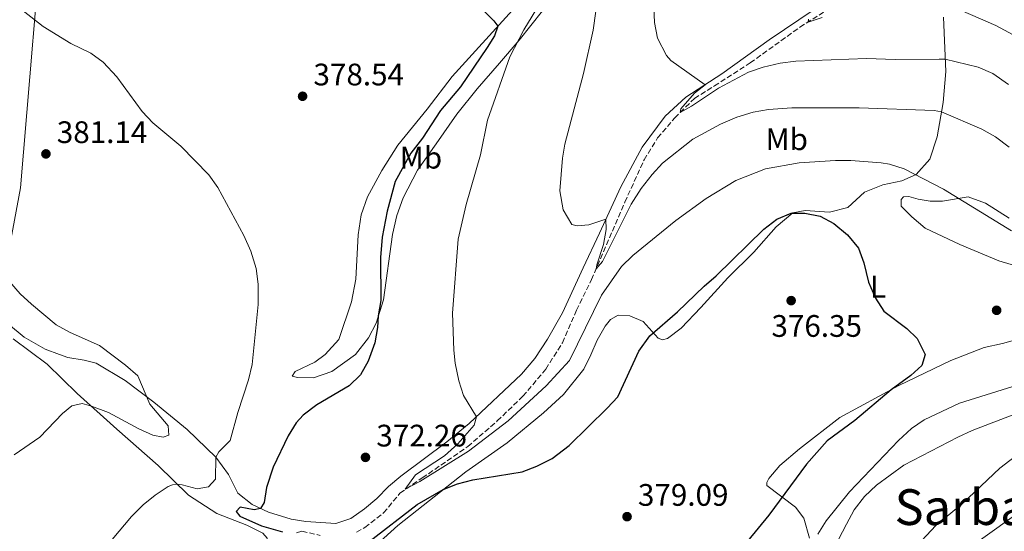
# Model space of a CAD drawing. Units: metres. Extents: x 590514 to 593960, y 4719770 to 4722127.
# Drawn here: x 592410 to 592727, y 4721655 to 4721820 of the extents above; entities that cross this region are included whole.
import ezdxf
from ezdxf.enums import TextEntityAlignment as Align

# ---------------------------------------------------------------- set-up
doc = ezdxf.new("R2010")
doc.units = ezdxf.units.M
doc.header["$MEASUREMENT"] = 0
doc.linetypes.add('DGN Style 3', pattern=[2.435890702152634, 1.739921930109024, -0.6959687720436097])
for name, color, linetype, lineweight in [('Barranco', 142, 'DGN Style 3', 13), ('Barranco lineal', 142, 'DGN Style 3', 13), ('Cota de punto acotado terreno', 7, 'Continuous', 0), ('Curva de nivel directora', 30, 'Continuous', 30), ('Curva de nivel intermedia', 30, 'Continuous', 0), ('Etiqueta de uso rústico', 92, 'Continuous', 0), ('Límite de municipio', 7, 'Continuous', 0), ('Línea de cambio de uso (parcela vista)', 92, 'Continuous', 0), ('Punto acotado terreno (símbolo)', 7, 'Continuous', 0), ('Texto de Área (paraje) menor', 7, 'Continuous', 0)]:
    doc.layers.add(name, color=color, linetype=linetype, lineweight=lineweight)
doc.styles.add('Style-Arial', font='arial.ttf')

# ---------------------------------------------------------------- blocks, each defined once
blk = doc.blocks.new('5PATER')
at = {"layer": 'Barranco', "linetype": 'Continuous', "lineweight": 0}
h = blk.add_hatch(color=51, dxfattribs=at)
edge = h.paths.add_edge_path()
edge.add_ellipse((0, 0), major_axis=(-0.1095731443231308, -0.1110710700762829), ratio=0.9994222409660317, start_angle=0, end_angle=360)

msp = doc.modelspace()

# ---------------------------------------------------------------- linework, layer by layer
at = {"layer": 'Barranco lineal', "color": 142, "linetype": 'DGN Style 3', "lineweight": 13}
for points in [[(592518.1699999999, 4721654.930000001, 371.9499999999971), (592520.8700000001, 4721656.5, 371.8699999999953), (592526.8899999997, 4721661.15, 371.0099999999948), (592532.1600000003, 4721667.550000001, 371.0099999999948), (592539.3300000001, 4721672.41, 370.6999999999971), (592553.9800000004, 4721682.529999999, 369.0599999999977), (592563.4900000002, 4721690.76, 368.0399999999936), (592571.7400000002, 4721698.730000001, 367.6499999999942), (592579.0899999999, 4721707.439999999, 367.179999999993), (592584.4400000004, 4721715.939999999, 366.6300000000047), (592588.9699999997, 4721726.439999999, 366.0800000000018), (592593.8099999996, 4721736.289999999, 365.6900000000023), (592604.5499999998, 4721761.25, 363.0299999999988), (592610.7599999999, 4721774.869999999, 361.8600000000006), (592615.1100000005, 4721781.91, 361.0800000000018), (592620.6299999999, 4721788.41, 360.7599999999948), (592626.9400000004, 4721794.66, 359.6699999999983), (592633.3700000001, 4721798.66, 358.7299999999959), (592644.9400000004, 4721806.109999999, 357.5500000000029), (592660.9299999997, 4721817.59, 355.9100000000035), (592674.0899999999, 4721825.939999999, 354.5)], [(592498.8499999996, 4721654.689999999, 373.3600000000006), (592500.5999999996, 4721655.26, 372.9700000000012), (592506.4600000001, 4721653.9, 372.8899999999995)]]:
    msp.add_polyline3d(points, dxfattribs=at)
at = {"layer": 'Curva de nivel directora', "color": 30, "linetype": 'Continuous', "lineweight": 30, "elevation": 375, "flags": 128}
for points in [[(592554.8399999986, 4721827.140000002), (592562.38, 4721819.630000002), (592563.6699999997, 4721817.890000001), (592562.6399999993, 4721814.779999999), (592560.2599999988, 4721811.010000001), (592551.64, 4721798.380000002), (592545.2400000007, 4721790.770000001), (592539.389999999, 4721781.820000002), (592535.6699999997, 4721777.029999999), (592530.5800000001, 4721767.880000001), (592528.0399999988, 4721758.320000002), (592526.4200000004, 4721750.000000002), (592525.8899999985, 4721743.470000001), (592525.94, 4721729.550000002), (592525.1399999997, 4721724.61), (592524.9400000008, 4721720.890000001), (592524.04, 4721715.980000002), (592521.8699999996, 4721710.050000003), (592519.3899999986, 4721705.680000001), (592515.8399999992, 4721702.140000002), (592505.3899999997, 4721695.960000002), (592501.0099999988, 4721692.680000001), (592498.7199999999, 4721690.210000001), (592496.1299999993, 4721685.930000001), (592491.3700000006, 4721675.930000001), (592489.1599999999, 4721669.36), (592488.3799999999, 4721664.510000001), (592487.2899999992, 4721662.61), (592485.2399999995, 4721662.190000001), (592480.7299999989, 4721663.060000002), (592479.4399999991, 4721661.600000001), (592480.5999999993, 4721660.100000001), (592487.6, 4721657.010000002), (592494.2999999986, 4721655.04)], [(592522.1699999992, 4721651.880000002), (592537.6900000002, 4721663.830000001), (592546.07, 4721668.660000001), (592550.6799999989, 4721670.57), (592555.6099999996, 4721671.820000002), (592571.5099999985, 4721674.400000001), (592576.1800000002, 4721676.170000002), (592581.1199999999, 4721678.640000002), (592586.6699999997, 4721682.820000002), (592598.9099999996, 4721694.870000001), (592602.249999999, 4721698.59), (592609.0899999987, 4721713.300000003), (592612.5599999998, 4721718.210000001), (592621.4699999993, 4721725.890000001), (592630.0700000003, 4721734.210000002), (592633.9599999995, 4721737.54), (592649.2699999983, 4721752.570000002), (592653.5099999984, 4721755.810000001), (592658.1399999997, 4721757.710000001), (592662.4899999994, 4721757.730000001), (592667.4499999993, 4721756.760000001), (592671.8599999992, 4721754.4), (592676.2600000004, 4721750.76), (592679.7999999986, 4721746.380000001), (592681.4999999995, 4721741.680000001), (592683.0300000006, 4721735.490000002), (592685.2199999989, 4721730.300000001), (592687.9500000003, 4721726.09), (592695.2999999997, 4721720.600000001), (592698.63, 4721717.37), (592701.2199999985, 4721712.130000001), (592700.199999999, 4721708.619999999), (592696.6099999994, 4721705.440000001), (592690.2599999993, 4721700.810000002), (592678.6099999994, 4721690.930000001), (592669.6899999989, 4721684.390000002), (592663.0799999994, 4721676.830000001), (592650.8699999986, 4721660.42), (592644.02, 4721652.070000002)]]:
    msp.add_lwpolyline(points, dxfattribs=at)
at = {"layer": 'Curva de nivel intermedia', "color": 30, "linetype": 'Continuous', "lineweight": 0, "flags": 128}
for points, elevation in [([(592597.4900000002, 4721839), (592594.3400000009, 4721816.59), (592591.2400000007, 4721802.699999998), (592585.1900000002, 4721779.92), (592584.4700000003, 4721775.359999999), (592583.5899999996, 4721764.859999998), (592584.7400000008, 4721758.739999999), (592587.4800000011, 4721754.05), (592589.1799999998, 4721753.609999999), (592592.9400000017, 4721753.940000001), (592598.4600000003, 4721755.739999999)], 365.0000000000001), ([(592584.3099999994, 4721836.92), (592571.9900000013, 4721816.8), (592567.4900000019, 4721808.009999999), (592560.3300000003, 4721787.680000001), (592558.0500000005, 4721776.539999997), (592553.4700000006, 4721760.539999999), (592550.9400000004, 4721749.32), (592549.0200000004, 4721725.52), (592549.4900000021, 4721713.539999999), (592549.8699999999, 4721709.439999999), (592551.1100000002, 4721703.74), (592552.5800000011, 4721698.949999998), (592556.7600000009, 4721692.109999998), (592556.0299999999, 4721689.399999999), (592550.7900000006, 4721683.369999998), (592546.5400000016, 4721679.569999998), (592537.1700000018, 4721673.440000001), (592533.8600000015, 4721668.84), (592538.5000000016, 4721671.27), (592554.2199999995, 4721680.999999999), (592567.0200000004, 4721690.800000001), (592579.2600000001, 4721702.100000001), (592586.700000001, 4721710.24), (592597.030000002, 4721731.32), (592603.5300000019, 4721740.48), (592607.1700000009, 4721744.109999999), (592620.9500000007, 4721755.349999998), (592630.7000000007, 4721762.460000001), (592640.3000000007, 4721768.25), (592649.8600000006, 4721771.96), (592660.660000001, 4721773.890000002), (592672.3300000008, 4721774.67), (592677.3200000019, 4721774.630000001), (592687.0700000018, 4721773.9), (592689.7600000007, 4721773.449999998), (592694.5400000018, 4721771.96), (592707.1399999993, 4721765.429999999), (592729.0300000006, 4721752.039999999)], 370.0000000000001), ([(592707.7300000016, 4721825.2), (592724.0000000015, 4721818.109999999), (592737.9500000012, 4721810.650000001)], 355.0000000000001), ([(592408.3600000005, 4721824.76), (592417.3000000011, 4721817.859999999), (592426.1700000004, 4721812.32), (592432.600000001, 4721809.259999999), (592436.6100000008, 4721806.279999999), (592441.0200000008, 4721801.609999999), (592449.11, 4721790.4), (592452.6200000015, 4721786.84), (592461.6000000002, 4721779.27), (592470.5900000001, 4721770.029999998), (592473.5400000005, 4721765.99), (592481.8900000012, 4721750.529999999), (592484.0800000017, 4721745.439999999), (592485.8200000006, 4721739.840000001), (592486.4599999998, 4721734.869999999), (592486.5100000014, 4721728.329999999), (592484.5399999998, 4721708.939999999), (592483.4300000012, 4721704.06), (592479.950000001, 4721693.480000001), (592477.4600000011, 4721684.5), (592473.7800000019, 4721680.87), (592472.8900000001, 4721679.16), (592472.7900000018, 4721672.000000001), (592470.4500000015, 4721669.529999998), (592466.8500000007, 4721668.9), (592461.9900000015, 4721670.21), (592460.4700000014, 4721670.4), (592458.9200000003, 4721670.190000001), (592457.520000001, 4721669.67), (592453.3300000001, 4721666.890000001), (592449.4699999999, 4721663.71), (592445.7200000016, 4721659.96), (592439.5099999999, 4721652.619999999)], 380.0000000000001), ([(592613.8499999995, 4721824.109999999), (592614.110000001, 4721819.109999999), (592615.1200000015, 4721814.06), (592617.9600000001, 4721808.489999999), (592619.3300000002, 4721806.82), (592630.3699999999, 4721799.07), (592627.0300000004, 4721796.390000001), (592622.5900000014, 4721791.34), (592622.3700000001, 4721790.13), (592626.0600000003, 4721792.140000001), (592634.7300000006, 4721797.929999999), (592644.4100000013, 4721803.109999999), (592649.1200000007, 4721804.769999998), (592654.6000000014, 4721806.039999997), (592659.5700000002, 4721806.640000002), (592682.3300000011, 4721807.54), (592691.6000000003, 4721807.2), (592705.8099999994, 4721807.34), (592707.7200000006, 4721807.289999999), (592718.370000001, 4721804.739999999), (592723.0300000014, 4721802.699999998), (592728.1100000021, 4721799.180000001)], 359.9999999999999), ([(592663.7300000021, 4721820.220000001), (592663.5399999998, 4721819.25), (592668.0800000017, 4721820.759999999)], 355.0000000000001), ([(592598.4600000003, 4721755.739999999), (592598.5300000019, 4721752.480000001), (592597.6700000013, 4721747.560000001), (592595.4900000021, 4721741.099999999), (592595.2900000009, 4721739.749999999), (592597.3499999995, 4721742.179999999), (592606.6299999999, 4721760.580000001), (592609.8300000007, 4721765.640000002), (592613.2999999997, 4721770.17), (592616.7199999995, 4721773.819999999), (592626.4400000003, 4721781.48), (592635.3200000006, 4721786.350000001), (592640.6100000015, 4721788.59), (592645.8600000018, 4721790.230000001), (592650.7800000014, 4721791.130000001), (592658.3499999997, 4721791.609999999), (592680.0500000011, 4721791.63), (592704.1100000006, 4721790.779999998), (592706.5600000004, 4721790.3), (592719.52, 4721784.73), (592723.8600000007, 4721782.26), (592728.2900000009, 4721778.960000001)], 365.0000000000001), ([(592407.9400000002, 4721679.869999998), (592416.2300000004, 4721685.579999999), (592423.4400000012, 4721693.190000001), (592426.4699999999, 4721695.67), (592429.8700000017, 4721696.399999999), (592432.780000002, 4721695.52), (592438.3000000007, 4721693.449999999), (592448.0500000005, 4721688.21), (592452.6200000015, 4721686.189999999), (592455.8800000004, 4721685.51), (592457.6799999997, 4721686.23), (592457.5600000012, 4721689.180000001), (592451.6500000014, 4721696.199999998), (592447.76, 4721705.289999999), (592443.7800000013, 4721708.760000001), (592435.3700000005, 4721715.059999999), (592425.9700000014, 4721719.23), (592421.49, 4721721.769999999), (592413.4700000001, 4721728.340000001), (592409.82, 4721731.760000001), (592406.38, 4721735.640000001)], 385), ([(592741.4900000017, 4721705.58), (592712.3200000004, 4721696.539999999), (592700.9700000002, 4721691.109999999), (592696.8200000017, 4721688.310000001), (592692.670000001, 4721684.509999999), (592676.8500000003, 4721667.899999999), (592669.3500000013, 4721658.58), (592666.7000000004, 4721654.340000001)], 370.0000000000001), ([(592734.9600000005, 4721683.009999999), (592725.2500000009, 4721675.579999999), (592713.180000001, 4721664.109999998), (592704.7099999996, 4721657.15), (592697.0900000001, 4721648.890000001), (592692.7000000001, 4721639.890000001), (592688.2499999999, 4721628.619999998), (592680.7000000017, 4721620.06), (592672.76, 4721609.880000001), (592672.0899999995, 4721605.470000001), (592674.49, 4721606.190000001), (592678.8399999996, 4721608.650000001), (592684.4000000008, 4721612.599999999), (592689.0499999999, 4721613.579999999), (592693.8500000011, 4721612.259999999), (592699.4600000015, 4721609.9), (592706.2200000007, 4721606.239999999), (592710.8200000006, 4721603.099999999), (592713.2900000005, 4721602.899999999), (592717.3600000008, 4721605.54), (592727.5900000012, 4721613.62)], 365.0000000000001)]:
    msp.add_lwpolyline(points, dxfattribs=dict(at, elevation=elevation))
at = {"layer": 'Límite de municipio', "color": 7, "linetype": 'Continuous', "lineweight": 0}
msp.add_polyline3d([(592404.7300000004, 4721737.560000001, 384.98), (592409.9299999997, 4721765.859999999, 382.55), (592418.0399999992, 4721861.710000001, 377.86), (592428.4200000018, 4721984.24, 372.74), (592428.9200000018, 4721990.550000001, 372.86), (592433.8299999982, 4722051.75, 363.1600000000001), (592438.1000000016, 4722104.880000001, 354.88), (592438.3900000006, 4722108.5, 354.55)], dxfattribs=at)
at = {"layer": 'Línea de cambio de uso (parcela vista)', "color": 92, "linetype": 'Continuous', "lineweight": 0}
for points in [[(592585.54, 4721832.470000001, 366.5599999999977), (592570.5599999996, 4721813.430000001, 369.2899999999936), (592564.25, 4721805.980000001, 370.2299999999959), (592557.0499999998, 4721797.710000001, 370.7799999999988), (592550.4500000002, 4721789.560000001, 371.4100000000035), (592543.7599999999, 4721779.99, 372.0299999999988), (592537.8099999996, 4721771.539999999, 372.0299999999988), (592533.1600000003, 4721762.59, 372.8899999999995), (592531.0999999996, 4721756.970000001, 372.9700000000012), (592529.79, 4721750.850000001, 373.0500000000029), (592526.8399999999, 4721729.800000001, 374.3800000000047), (592524.4400000004, 4721722.32, 374.929999999993), (592521.9699999997, 4721717.5, 374.929999999993), (592517.7999999998, 4721712.210000001, 375.2400000000052), (592510.1799999997, 4721706.699999999, 375.7100000000065), (592504.3300000001, 4721704.699999999, 376.179999999993)], [(592401, 4721726.17, 386.1499999999942), (592411.1699999999, 4721717.779999999, 386.070000000007), (592417.9600000001, 4721713.92, 385.8300000000018), (592422.4800000004, 4721712.15, 385.8300000000018), (592425.2400000002, 4721711.220000001, 385.8300000000018), (592430.4500000002, 4721710.4, 385.679999999993), (592434.3200000003, 4721709.380000001, 385.679999999993), (592443.6699999999, 4721703.789999999, 385.5200000000041), (592452.9299999997, 4721696.789999999, 384.5800000000018), (592463.6600000003, 4721688.01, 383.4900000000052), (592472.8899999997, 4721679.16, 380.8300000000018), (592476.9299999997, 4721673.529999999, 378.1699999999983), (592479.9800000004, 4721667.49, 376.5200000000041), (592484.6100000005, 4721663.869999999, 375.5099999999948), (592489.8399999999, 4721661.4, 374.8800000000047), (592497.1699999999, 4721659.100000001, 374.4100000000035), (592501.8799999999, 4721658.34, 374.4100000000035), (592511.5, 4721657.800000001, 374.25), (592516.3399999999, 4721659.34, 373.3899999999995), (592520.6799999997, 4721662.430000001, 372.8500000000058), (592524.7100000001, 4721665.76, 372.6100000000006), (592528.4400000004, 4721669.640000001, 372.3800000000047), (592532.4199999999, 4721673.029999999, 372.3800000000047), (592547.2100000001, 4721684, 371.0500000000029), (592554.4299999997, 4721689.91, 369.7899999999936), (592571.29, 4721705.850000001, 369.25), (592575.6100000005, 4721710.890000001, 368.8600000000006), (592579.6200000001, 4721717.130000001, 368.3899999999995), (592584.4699999997, 4721725.619999999, 367.7599999999948), (592591.1799999997, 4721740.140000001, 366.8999999999942), (592596.4100000003, 4721751.300000001, 365.6499999999942), (592603.3099999996, 4721766.220000001, 364.5500000000029), (592610.1799999997, 4721778.980000001, 362.8300000000018), (592617.5700000003, 4721788.9, 361.8899999999995), (592624.1900000004, 4721795.060000001, 361.3399999999965), (592635.75, 4721802.550000001, 359.8600000000006), (592650.9900000002, 4721813.529999999, 358.3699999999953), (592665.5499999998, 4721823.34, 356.2599999999948)], [(592504.3300000001, 4721704.699999999, 376.179999999993), (592499.1299999999, 4721704.77, 377.1199999999953), (592497.4199999999, 4721705.199999999, 377.5899999999965), (592498.3600000005, 4721706.710000001, 378.8399999999965), (592504.7000000002, 4721709.76, 378.8399999999965), (592508.0899999999, 4721712.189999999, 378.8399999999965), (592512.5099999999, 4721716.980000001, 378.8399999999965), (592516.5800000001, 4721729.180000001, 379.070000000007), (592517.9299999997, 4721736.449999999, 379.4700000000012), (592518.7300000004, 4721750.77, 378.4499999999971), (592519.6799999997, 4721757.140000001, 378.2100000000065), (592521.7400000002, 4721763.01, 378.2100000000065), (592526.29, 4721771.460000001, 377.6699999999983), (592531.4400000004, 4721779.550000001, 377.3500000000058), (592540.9199999999, 4721791.24, 377.2799999999988), (592549.0099999999, 4721801.76, 376.9600000000065), (592568.3899999997, 4721823.08, 374.1499999999942)], [(592524.75, 4721650.99, 376.4799999999959), (592531.4100000003, 4721657.09, 376.3300000000018), (592553.3700000001, 4721674.430000001, 374.8399999999965), (592566.6799999997, 4721683.730000001, 374.5299999999988), (592578.3700000001, 4721693.430000001, 373.9799999999959), (592584.8399999999, 4721699.289999999, 373.9799999999959), (592591.3399999999, 4721707.439999999, 373.9799999999959), (592593.6100000005, 4721712.02, 373.7400000000052), (592595.6299999999, 4721716.84, 373.7400000000052), (592598.2599999999, 4721721.310000001, 373.5899999999965), (592599.9900000002, 4721723.480000001, 373.5099999999948), (592602.3899999997, 4721724.800000001, 373.8999999999942), (592606.1900000004, 4721724.58, 374.3699999999953), (592610.4100000003, 4721722.800000001, 374.8399999999965), (592615.3099999996, 4721717.480000001, 375.929999999993), (592616.6600000003, 4721716.890000001, 376.1699999999983), (592618.2599999999, 4721717.350000001, 376.1699999999983), (592622.7000000002, 4721720.689999999, 376.3999999999942), (592629.0599999996, 4721727.34, 376.8000000000029), (592637.7000000002, 4721736.92, 376.5599999999977), (592646.1100000005, 4721745.189999999, 376.0899999999965), (592653.2599999999, 4721753.350000001, 375.5399999999936), (592658.6900000004, 4721757.800000001, 375), (592662.5899999999, 4721758.58, 374.8399999999965), (592670.4000000004, 4721758.029999999, 374.6000000000058), (592676.2999999998, 4721759.480000001, 374.2899999999936), (592681.6699999999, 4721764.470000001, 373.8999999999942), (592687.6600000003, 4721766.869999999, 372.8099999999977), (592693.7599999999, 4721768.109999999, 372.1000000000058), (592698.3600000005, 4721770.199999999, 371.1600000000035), (592702.7300000004, 4721775.09, 369.3600000000006), (592705.1299999999, 4721782.26, 367.4100000000035), (592707.0999999996, 4721793.34, 364.1999999999971), (592707.8799999999, 4721803.369999999, 361.3800000000047), (592707.1600000003, 4721820.84, 356.6900000000023)], [(592728.3499999996, 4721756.140000001, 369.5200000000041), (592720.7000000002, 4721760.890000001, 369.1300000000047), (592715.0800000001, 4721763.01, 369.4400000000023), (592706.8300000001, 4721761.539999999, 371.320000000007), (592702.8200000003, 4721761.57, 371.3999999999942), (592699.0099999999, 4721762.24, 371.5500000000029), (592696, 4721763.07, 372.4900000000052), (592694.2999999998, 4721763.01, 372.4100000000035), (592693.5, 4721762.050000001, 372.570000000007), (592693.5700000003, 4721760, 373.3500000000058), (592696.9500000002, 4721756.57, 374.2899999999936), (592701.2300000004, 4721752.84, 374.4499999999971), (592712.4400000004, 4721747.609999999, 374.2899999999936), (592724.9900000002, 4721742.300000001, 373.6699999999983), (592735.7800000003, 4721739.17, 373.3500000000058)], [(592407.5599999996, 4721717.220000001, 387.5899999999965), (592418.5899999999, 4721709.09, 386.7299999999959), (592428.2199999997, 4721699.59, 386.0299999999988), (592441.0199999996, 4721688.17, 383.0500000000029), (592454.2699999996, 4721676.439999999, 380.9400000000023), (592464.0999999996, 4721666.850000001, 378.8300000000018), (592473.2100000001, 4721661, 377.8899999999995), (592482.7999999998, 4721657.17, 377.4199999999983), (592487.9800000004, 4721654.600000001, 377.3399999999965), (592489.4400000004, 4721653.060000001, 377.179999999993), (592489.3499999996, 4721651.66, 377.1100000000006), (592488.6100000005, 4721649.800000001, 377.1100000000006), (592487.1699999999, 4721647.99, 377.1100000000006), (592475.4199999999, 4721638.890000001, 377.8099999999977), (592449.6299999999, 4721617.720000001, 379.3800000000047), (592435.4900000002, 4721607.01, 381.4900000000052), (592425.8300000001, 4721599.730000001, 382.1900000000023), (592413.1100000005, 4721592.83, 383.4400000000023), (592400.0899999999, 4721585.869999999, 383.679999999993)], [(592731.2300000004, 4721717.100000001, 373.2700000000041), (592726.1299999999, 4721715.76, 374.2100000000065), (592720.2800000003, 4721714.42, 374.8399999999965), (592709.5499999998, 4721710.289999999, 375), (592692.7300000004, 4721702.16, 374.4499999999971), (592673.8200000003, 4721691.859999999, 375.3099999999977), (592660.8300000001, 4721681.800000001, 376.7200000000012), (592654.4600000001, 4721676.449999999, 376.5599999999977), (592650.9299999997, 4721672.27, 376.25), (592650.29, 4721670.91, 375.8600000000006), (592650.2999999998, 4721669.960000001, 375.3899999999995), (592659.4600000001, 4721663.060000001, 373.0399999999936), (592662.1399999997, 4721659.480000001, 371.9400000000023), (592664.04, 4721652.980000001, 370.5399999999936)], [(592673.4000000004, 4721652.600000001, 367.3300000000018), (592675.8700000001, 4721657.57, 367.3300000000018), (592678.3899999997, 4721662.100000001, 367.9499999999971), (592681.7199999997, 4721666.480000001, 368.0299999999988), (592685.5499999998, 4721670.109999999, 367.5599999999977), (592694.4100000003, 4721676.529999999, 367.5599999999977), (592711.7800000003, 4721685.57, 367.5599999999977), (592716.3700000001, 4721687.65, 367.4799999999959), (592731.2000000002, 4721693.42, 367.1699999999983)], [(592742.1900000004, 4721669.01, 363.2599999999948), (592715.6299999999, 4721650.039999999, 364.2799999999988)]]:
    msp.add_polyline3d(points, dxfattribs=at)

# ---------------------------------------------------------------- block references
at = {"layer": 'Punto acotado terreno (símbolo)', "color": 7, "linetype": 'Continuous', "lineweight": 0, "xscale": 10, "yscale": 10, "zscale": 10}
for p in [(592500.8000000007, 4721795.350000001, 378.5399999999941), (592418.1599999995, 4721776.779999999, 381.1400000000003), (592658.1000000016, 4721729.529999999, 376.3500000000058), (592724.2600000009, 4721726.410000001, 374.7599999999948), (592521.0399999982, 4721679.050000003, 372.2599999999952), (592605.2699999987, 4721659.95, 379.0899999999961)]:
    msp.add_blockref('5PATER', p, dxfattribs=at)

# ---------------------------------------------------------------- texts
at = {"layer": 'Cota de punto acotado terreno', "color": 7, "linetype": 'Continuous', "lineweight": 0, "style": 'Style-Arial'}
for s, p in [('378.54', (592504.3000000013, 4721798.849999998, 378.5399999999936)), ('381.14', (592421.66, 4721780.279999998, 381.1399999999995)), ('376.35', (592651.7600000009, 4721717.87, 376.3500000000058)), ('372.26', (592524.5399999986, 4721682.55, 372.2599999999948)), ('379.09', (592608.7699999993, 4721663.45, 379.0899999999965))]:
    msp.add_text(s, height=7.000000000000002, dxfattribs=at).set_placement(p)
at = {"layer": 'Etiqueta de uso rústico', "color": 92, "linetype": 'Continuous', "lineweight": 0, "style": 'Style-Arial'}
for s, p in [('Mb', (592656.6802462417, 4721781.510009999, 367.7400000000052)), ('Mb', (592538.900246241, 4721775.570010001, 373.6100000000006)), ('L', (592686.0614203808, 4721734.03001, 374.9700000000012))]:
    msp.add_text(s, height=7.000000000000002, dxfattribs=at).set_placement(p, align=Align.MIDDLE_CENTER)
at = {"layer": 'Texto de Área (paraje) menor', "color": 7, "linetype": 'Continuous', "lineweight": 0, "style": 'Style-Arial'}
msp.add_text('Sarbazea', height=11.5, dxfattribs=at).set_placement((592725.3071993398, 4721663.02001, 365.1000000000058), align=Align.MIDDLE_CENTER)

doc.saveas('drawing.dxf')
